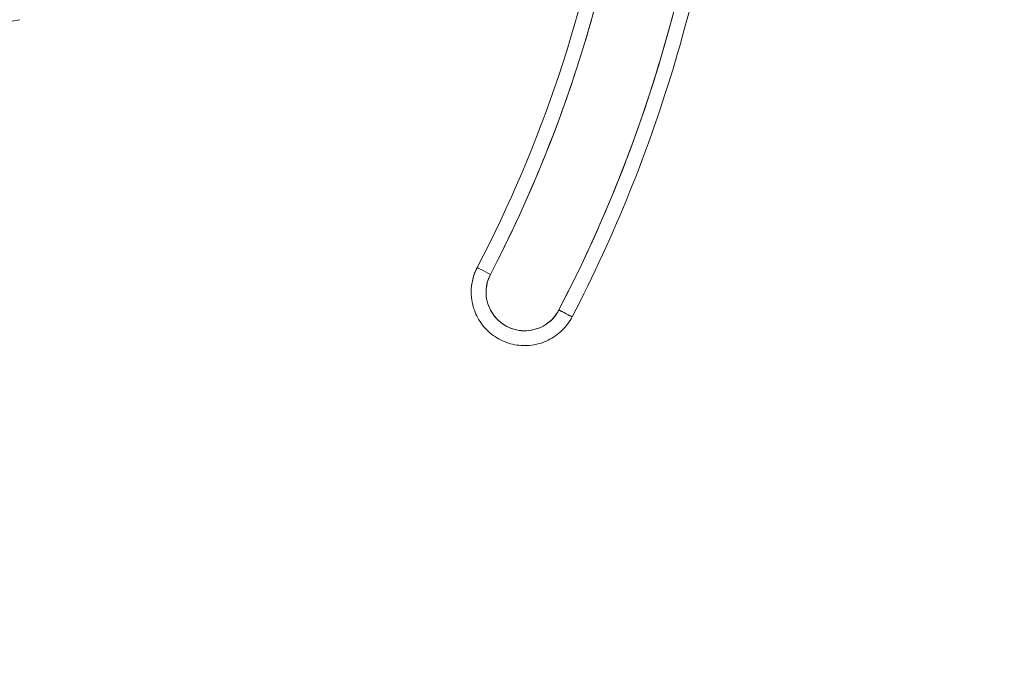
# Model space of a CAD drawing. Units: inches. Extents: x 8 to 265, y 5 to 156.
# Drawn here: x 24 to 25, y 93 to 93 of the extents above; entities that cross this region are included whole.
import ezdxf

# ---------------------------------------------------------------- set-up
doc = ezdxf.new("R2010")
doc.units = ezdxf.units.IN
doc.header["$LTSCALE"] = 16
doc.header["$MEASUREMENT"] = 0
doc.layers.add('Dimension (ANSI)', color=7, linetype='Continuous', lineweight=5)
doc.layers.add('Visible (ANSI)', color=7, linetype='Continuous', lineweight=5)
doc.styles.add('TAHOMA', font='tahoma.ttf')
doc.dimstyles.new('Default (ANSI)', dxfattribs={"dimscale": 16, "dimtxt": 0.07, "dimasz": 0.098425, "dimexe": 0.125, "dimexo": 0.0625, "dimgap": 0.031496, "dimtad": 0, "dimtih": 1, "dimtoh": 1, "dimrnd": 1e-08, "dimzin": 0, "dimdsep": 46, "dimtxsty": 'TAHOMA', "dimcen": 0.09, "dimdle": 0.393701, "dimclrd": 256, "dimclre": 256, "dimclrt": 256, "dimadec": 0, "dimazin": 0, "dimtfac": 1, "dimtofl": 0, "dimtmove": 0, "dimatfit": 3, "dimfxl": 1, "dimtolj": 1, "dimtzin": 0, "dimlwd": -1, "dimlwe": -1, "dimarcsym": 0})

# ---------------------------------------------------------------- blocks, each defined once
blk = doc.blocks.new('*D13')
at = {"layer": 'Defpoints', "color": 0, "transparency": 16777216}
for p in [(23.4378, 116.228), (37.3809, 116.228), (23.4378, 74.478)]:
    blk.add_point(p, dxfattribs=at)
at = {"layer": 'Dimension (ANSI)', "transparency": 16777216}
for p, q in [((24.4378, 116.228), (39.3809, 116.228)), ((37.3809, 114.6532), (37.3809, 98.4758)), ((37.3809, 76.0528), (37.3809, 92.2302)), ((24.4378, 74.478), (39.3809, 74.478))]:
    blk.add_line(p, q, dxfattribs=at)
for points in [[(37.1184, 114.6532), (37.6433, 114.6532), (37.3809, 116.228)], [(37.1184, 76.0528), (37.6433, 76.0528), (37.3809, 74.478)]]:
    blk.add_solid(points, dxfattribs=at)
at = {"layer": 'Dimension (ANSI)', "transparency": 16777216, "insert": (37.3809, 95.353), "char_height": 1.12, "attachment_point": 5, "style": 'TAHOMA'}
blk.add_mtext('\\A1;\\fTahoma|b0|i0;\\H1.1200;41.75\\P\\fTahoma|b0|i0;\\H1.1200;LID HEIGHT\\P\\fTahoma|b0|i0;\\H1.1200;(2 PL.)', dxfattribs=at)

msp = doc.modelspace()

# ---------------------------------------------------------------- linework, layer by layer
at = {"layer": 'Visible (ANSI)'}
for p, q in [((23.60338, 93.39237), (23.71655, 93.41233)), ((24.32303, 93.08404), (24.32303, 93.08379)), ((24.31505, 93.05111), (24.31505, 93.05136))]:
    msp.add_line(p, q, dxfattribs=at)
for centre, radius, end in [((24.38591, 93.05136), 0.07087, 180), ((24.38591, 93.05111), 0.07087, 180.00001), ((24.38591, 93.05111), 0.07087, 180), ((24.38591, 93.05108), 0.05118, 332.53663)]:
    msp.add_arc(centre, radius, 152.53663, end, dxfattribs=at)
for centre, major_axis, ratio, start_param, end_param in [((22.75104, 93.90082), (1.8937, 0), 0.9999992, 5.8038587, 6.2959982), ((22.75104, 93.90084), (1.77165, 0), 0.9999992, 5.8038587, 6.1162644), ((22.75104, 93.90082), (1.79134, 0), 0.9999992, 5.8038587, 6.1162644), ((24.3405, 93.07471), (-0.01747, 0.00908), 0.00113, 0.0005873, 1.5713837), ((24.3405, 93.07471), (-0.01747, 0.00908), 0.00113, 0.0005873, 1.5713888), ((24.43133, 93.0275), (0.01747, -0.00908), 0.00113, 4.7129763, 6.2837726), ((24.43133, 93.0275), (0.01747, -0.00908), 0.00113, 4.7129712, 6.2837726)]:
    msp.add_ellipse(centre, major_axis=major_axis, ratio=ratio, start_param=start_param, end_param=end_param, dxfattribs=at)
for points, knots in [([(24.43133, 93.02748), (24.45522, 93.07346), (24.47716, 93.12026), (24.49718, 93.16797), (24.51721, 93.21568), (24.53531, 93.2643), (24.55138, 93.31355), (24.56744, 93.36281), (24.58148, 93.4127), (24.59345, 93.46308), (24.60542, 93.51347), (24.61533, 93.56434), (24.62313, 93.61556), (24.63093, 93.66678), (24.63663, 93.71835), (24.64021, 93.76997), (24.64379, 93.82159), (24.64524, 93.87326), (24.64458, 93.92508)], [0, 0, 0, 0, 0.1666667, 0.1666667, 0.1666667, 0.3333333, 0.3333333, 0.3333333, 0.5, 0.5, 0.5, 0.6666667, 0.6666667, 0.6666667, 0.8333333, 0.8333333, 0.8333333, 1, 1, 1, 1]), ([(24.66442, 93.90084), (24.66442, 93.8397), (24.66149, 93.77856), (24.64978, 93.65684), (24.64101, 93.59626), (24.61771, 93.47621), (24.60318, 93.41675), (24.56849, 93.29949), (24.54834, 93.24169), (24.50259, 93.12828), (24.47699, 93.07268), (24.44879, 93.01843)], [0.00000008, 0.00000008, 0.00000008, 0.00000008, 0.09586538, 0.09586538, 0.19173069, 0.19173069, 0.287596, 0.287596, 0.38346131, 0.38346131, 0.47932662, 0.47932662, 0.47932662, 0.47932662]), ([(24.51748, 93.60319), (24.50972, 93.55716), (24.5002, 93.51157), (24.48889, 93.46636), (24.47758, 93.42114), (24.4645, 93.37629), (24.44967, 93.33203), (24.43485, 93.28776), (24.41829, 93.24407), (24.40009, 93.20116), (24.38188, 93.15825), (24.36203, 93.11611), (24.3405, 93.07469)], [0, 0, 0, 0, 0.25, 0.25, 0.25, 0.5, 0.5, 0.5, 0.75, 0.75, 0.75, 1, 1, 1, 1]), ([(24.3405, 93.07469), (24.33842, 93.07065), (24.33691, 93.0665), (24.33595, 93.06217), (24.33499, 93.05784), (24.33459, 93.05333), (24.33478, 93.04886), (24.33497, 93.04439), (24.33576, 93.03995), (24.3371, 93.03569), (24.33845, 93.03143), (24.34035, 93.02735), (24.34275, 93.02358), (24.34516, 93.01981), (24.34806, 93.01635), (24.35135, 93.01334), (24.35465, 93.01032), (24.35834, 93.00773), (24.36231, 93.00567), (24.36627, 93.00361), (24.37051, 93.00207), (24.37488, 93.00111), (24.37924, 93.00014), (24.38373, 92.99975), (24.3882, 92.99995), (24.39267, 93.00015), (24.3971, 93.00094), (24.40136, 93.00229), (24.40562, 93.00364), (24.4097, 93.00554), (24.41347, 93.00795), (24.41724, 93.01037), (24.4207, 93.01329), (24.4237, 93.01656), (24.42669, 93.01983), (24.42922, 93.02345), (24.43133, 93.02748)], [0, 0, 0, 0, 0.0833333, 0.0833333, 0.0833333, 0.1666667, 0.1666667, 0.1666667, 0.25, 0.25, 0.25, 0.3333333, 0.3333333, 0.3333333, 0.4166667, 0.4166667, 0.4166667, 0.5, 0.5, 0.5, 0.5833333, 0.5833333, 0.5833333, 0.6666667, 0.6666667, 0.6666667, 0.75, 0.75, 0.75, 0.8333333, 0.8333333, 0.8333333, 0.9166667, 0.9166667, 0.9166667, 1, 1, 1, 1]), ([(24.44879, 93.01843), (24.44531, 93.01172), (24.44074, 93.00558), (24.4299, 92.99504), (24.42363, 92.99064), (24.41003, 92.98404), (24.4027, 92.98184), (24.38771, 92.97986), (24.38006, 92.98008), (24.36521, 92.98291), (24.35801, 92.98553), (24.34481, 92.99289), (24.3388, 92.99764), (24.32858, 93.00878), (24.32437, 93.01517), (24.31818, 93.02896), (24.31619, 93.03635), (24.31517, 93.04628), (24.31505, 93.04869), (24.31505, 93.05111)], [0.4793266, 0.4793266, 0.4793266, 0.4793266, 0.7993265, 0.7993265, 1.1193266, 1.1193266, 1.4393266, 1.4393266, 1.7593267, 1.7593267, 2.0793269, 2.0793269, 2.3993269, 2.3993269, 2.7193269, 2.7193269, 3.0393268, 3.0393268, 3.1415927, 3.1415927, 3.1415927, 3.1415927])]:
    msp.add_open_spline(points, degree=3, knots=knots, dxfattribs=at)

# ---------------------------------------------------------------- dimensions: what is measured, and where the dimension line sits
at = {"layer": 'Dimension (ANSI)'}
dim = msp.add_linear_dim(base=(37.38087, 116.228), p1=(23.43785, 74.478), p2=(23.43785, 116.228), angle=270, text='\\fTahoma|b0|i0;\\H1.1200;<>\\P\\fTahoma|b0|i0;\\H1.1200;LID HEIGHT\\P\\fTahoma|b0|i0;\\H1.1200;(2 PL.)', dimstyle='Default (ANSI)', override={"dimgap": 0.031496, "dimdec": 2, "dimtol": 0, "dimlim": 0, "dimtp": 0, "dimtm": 0, "dimtdec": 2, "dimatfit": 1}, dxfattribs=at)
dim.commit()
dim.dimension.update_dxf_attribs({"geometry": '*D13', "text_midpoint": (37.38087, 95.353), "dimtype": 160})

doc.saveas('drawing.dxf')
